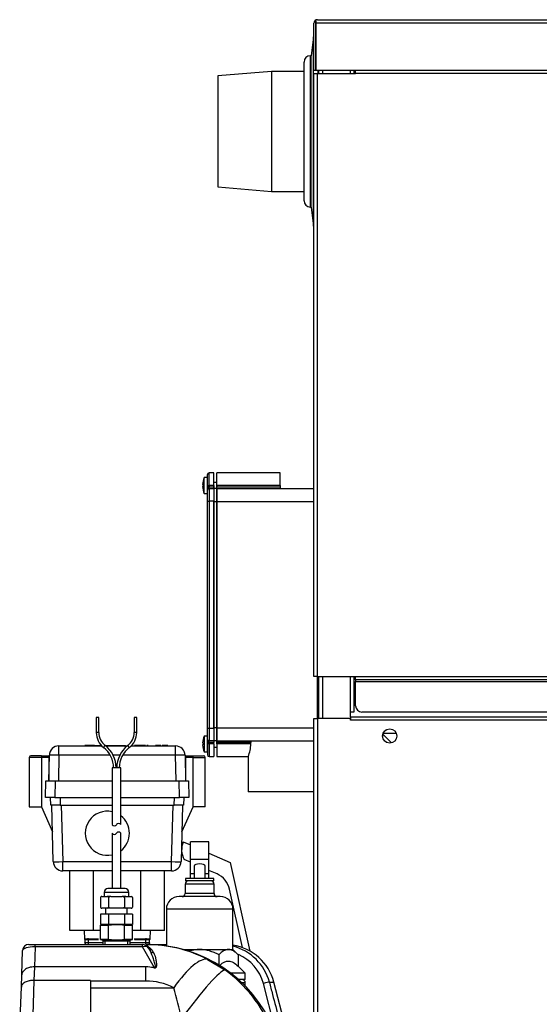
# Model space of a CAD drawing. Units: inches. Extents: x 5 to 304, y 6 to 44.
# Drawn here: x 5 to 15, y 22 to 42 of the extents above; entities that cross this region are included whole.
import ezdxf
from ezdxf.lldxf.tags import DXFTag

# ---------------------------------------------------------------- set-up
doc = ezdxf.new("R2010")
doc.units = ezdxf.units.IN
doc.header["$MEASUREMENT"] = 0
for name, color, linetype in [('BRS2405', 7, 'Continuous'), ('CBN2067', 7, 'Continuous'), ('GKT2028', 7, 'Continuous'), ('JKD60099', 7, 'Continuous'), ('JKD60118', 7, 'Continuous'), ('JKE60063', 7, 'Continuous'), ('JKE60115', 7, 'Continuous'), ('JKE60123', 7, 'Continuous'), ('JKE60128', 7, 'Continuous'), ('JKE60136', 7, 'Continuous'), ('JKE60192', 7, 'Continuous'), ('MAN20006', 7, 'Continuous'), ('MAN20031', 7, 'Continuous'), ('MSC20176', 7, 'Continuous'), ('RLV2001', 7, 'Continuous'), ('TST2050', 7, 'Continuous'), ('WTR2141', 7, 'Continuous'), ('WTR40002', 7, 'Continuous')]:
    doc.layers.add(name, color=color, linetype=linetype)
tags = doc.linetypes.add('HIDDEN2', pattern=[0.1875, 0.125, -0.0625]).pattern_tags.tags
tags[6:7] = [DXFTag(74, 4), DXFTag(75, 0), DXFTag(340, '0'), DXFTag(46, 0.0), DXFTag(50, 0.0), DXFTag(44, 0.0), DXFTag(45, 0.0)]
tags[4:5] = [DXFTag(74, 4), DXFTag(75, 0), DXFTag(340, '0'), DXFTag(46, 0.0), DXFTag(50, 0.0), DXFTag(44, 0.0), DXFTag(45, 0.0)]

# ---------------------------------------------------------------- blocks, each defined once
blk = doc.blocks.new('SE4')
at = {"layer": 'JKE60123', "color": 7, "linetype": 'Continuous'}
for p, q in [((11.023, 41.974), (11.01, 41.988)), ((11.023, 41.937), (11.023, 41.988)), ((11.023, 41.974), (11.023, 41.937)), ((11.055, 42.005), (11.054, 42.005)), ((11.055, 42.005), (103.563, 42.005)), ((11.055, 42.005), (11.055, 42.005)), ((11.055, 42.005), (11.055, 42.005)), ((10.987, 41.005), (10.987, 41.937)), ((103.595, 41.937), (11.023, 41.937)), ((11.023, 41.937), (11.023, 41.005)), ((11.023, 41.937), (11.023, 41.937)), ((11.023, 41.005), (11.023, 41.937)), ((10.987, 41.005), (11.023, 41.005)), ((11.023, 41.005), (103.595, 41.005))]:
    blk.add_line(p, q, dxfattribs=at)
for centre, radius, start, end in [((11.055, 41.937), 0.068, 131.0411, 180), ((11.055, 41.937), 0.068, 90.4648, 131.0411), ((11.059, 41.958), 0.047, 95.5696, 140.2289), ((11.055, 41.937), 0.068, 90, 90.1602)]:
    blk.add_arc(centre, radius, start, end, dxfattribs=at)
blk = doc.blocks.new('SE5')
at = {"layer": 'JKE60115', "color": 7, "linetype": 'Continuous'}
for p, q in [((11.086, 40.942), (11.086, 41.005)), ((11.086, 28.158), (11.086, 28.996))]:
    blk.add_line(p, q, dxfattribs=at)
blk = doc.blocks.new('SE6')
at = {"layer": 'JKE60115', "color": 7, "linetype": 'Continuous'}
for p, q in [((11.154, 41.005), (11.154, 40.942)), ((11.154, 28.996), (11.154, 28.158))]:
    blk.add_line(p, q, dxfattribs=at)
blk = doc.blocks.new('SE7')
at = {"layer": 'JKE60115', "color": 7, "linetype": 'Continuous'}
for p, q in [((11.779, 41.005), (11.779, 40.942)), ((11.779, 28.996), (11.779, 28.288))]:
    blk.add_line(p, q, dxfattribs=at)
blk = doc.blocks.new('SE8')
at = {"layer": 'JKE60115', "color": 7, "linetype": 'Continuous'}
for p, q in [((11.711, 40.942), (11.711, 41.005)), ((11.711, 28.288), (11.711, 28.996))]:
    blk.add_line(p, q, dxfattribs=at)
blk = doc.blocks.new('SE9')
at = {"layer": 'JKE60115', "color": 7, "linetype": 'Continuous'}
for p, q in [((11.809, 28.965), (11.779, 28.965)), ((11.779, 28.288), (11.711, 28.288))]:
    blk.add_line(p, q, dxfattribs=at)
blk = doc.blocks.new('SE14')
at = {"layer": 'JKE60128', "color": 7, "linetype": 'Continuous'}
for p, q in [((10.986, 28.158), (11.054, 28.158)), ((10.986, 8.476), (10.986, 28.158)), ((11.054, 28.158), (11.054, 8.476)), ((11.709, 28.158), (11.054, 28.158)), ((11.709, 28.126), (11.709, 28.158)), ((11.709, 28.126), (11.71, 28.126)), ((11.71, 28.194), (11.71, 28.126)), ((102.907, 28.126), (11.71, 28.126)), ((11.711, 28.194), (102.907, 28.194))]:
    blk.add_line(p, q, dxfattribs=at)
blk.add_circle((12.486, 27.814), 0.141, dxfattribs=at)
blk = doc.blocks.new('SE16')
at = {"layer": 'JKE60136', "color": 7, "linetype": 'Continuous'}
for p, q in [((11.809, 40.947), (11.809, 41.005)), ((10.986, 40.942), (11.054, 40.942)), ((10.986, 28.996), (10.986, 40.942)), ((11.054, 40.942), (11.809, 40.942)), ((11.054, 28.996), (11.054, 40.942)), ((11.809, 40.947), (32.286, 40.947)), ((11.809, 40.942), (11.809, 40.947)), ((11.054, 28.996), (10.986, 28.996)), ((11.054, 28.996), (11.809, 28.996)), ((11.809, 28.928), (11.809, 28.996)), ((11.809, 28.996), (32.343, 28.996)), ((32.343, 28.928), (11.809, 28.928)), ((11.809, 28.928), (11.809, 28.896)), ((11.809, 28.896), (32.343, 28.896)), ((11.809, 28.412), (11.809, 28.896)), ((32.218, 28.287), (11.934, 28.287))]:
    blk.add_line(p, q, dxfattribs=at)
blk.add_arc((11.934, 28.412), 0.125, 180, 270, dxfattribs=at)
blk = doc.blocks.new('SE20')
at = {"layer": 'MAN20006', "color": 7, "linetype": 'Continuous'}
for p, q in [((10.144, 40.978), (9.086, 40.89)), ((10.144, 40.978), (10.144, 38.603)), ((10.791, 40.978), (10.144, 40.978)), ((9.086, 40.89), (9.086, 38.691)), ((9.086, 38.691), (10.144, 38.603)), ((10.144, 38.603), (10.791, 38.603))]:
    blk.add_line(p, q, dxfattribs=at)
blk = doc.blocks.new('SE31')
at = {"layer": 'JKE60063', "color": 7, "linetype": 'Continuous'}
blk.add_line((11.779, 28.965), (11.809, 28.965), dxfattribs=at)
blk = doc.blocks.new('SE32')
at = {"layer": 'JKE60063', "color": 7, "linetype": 'Continuous'}
for p, q in [((12.405, 27.928), (12.428, 27.941)), ((12.347, 27.798), (12.347, 27.829)), ((12.424, 27.688), (12.409, 27.696))]:
    blk.add_line(p, q, dxfattribs=at)
blk = doc.blocks.new('SE39')
at = {"layer": 'JKD60099', "color": 7, "linetype": 'Continuous'}
blk.add_line((12.524, 27.678), (12.351, 27.851), dxfattribs=at)
blk = doc.blocks.new('SE41')
at = {"layer": 'WTR40002', "color": 7, "linetype": 'Continuous'}
for p, q in [((5.344, 23.683), (5.467, 23.683)), ((5.467, 23.636), (5.453, 23.239)), ((5.467, 23.683), (7.595, 23.683)), ((5.467, 23.636), (5.467, 23.683)), ((7.595, 23.636), (5.467, 23.636)), ((7.595, 23.636), (7.595, 23.683)), ((7.833, 23.224), (7.595, 23.636)), ((7.668, 23.683), (7.677, 23.667)), ((7.677, 23.667), (7.773, 23.584)), ((7.681, 23.683), (7.831, 23.683)), ((7.704, 23.62), (7.741, 23.555)), ((7.831, 23.683), (8.065, 23.683)), ((7.831, 23.683), (7.831, 23.678)), ((5.202, 23.081), (5.219, 23.562)), ((5.452, 23.239), (5.444, 22.973)), ((5.453, 23.239), (5.452, 23.239)), ((7.657, 23.239), (5.453, 23.239)), ((7.657, 22.96), (7.657, 23.239)), ((8.879, 23.389), (9.222, 23.179)), ((5.194, 22.841), (5.202, 23.081)), ((5.162, 21.908), (5.194, 22.841)), ((5.444, 22.973), (5.412, 21.907)), ((6.563, 22.973), (5.444, 22.973)), ((5.444, 22.973), (5.444, 22.973)), ((6.563, 22.973), (6.563, 22.095)), ((7.657, 22.96), (6.563, 22.96)), ((6.563, 22.827), (8.21, 22.827)), ((10.271, 21.817), (9.985, 22.91)), ((10.103, 22.938), (10.192, 22.938)), ((10.85, 20.437), (10.192, 22.938)), ((6.563, 22.095), (5.955, 22.095)), ((5.955, 22.095), (6.042, 20.141)), ((6.563, 22.215), (8.364, 22.215)), ((5.162, 21.908), (5.215, 20.382)), ((5.412, 21.907), (5.465, 20.141)), ((10.193, 22.003), (10.146, 22.003)), ((10.146, 22.003), (10.841, 20.186)), ((10.955, 20.186), (10.193, 22.003)), ((9.106, 20.859), (8.781, 21.684)), ((10.417, 21.739), (10.472, 21.529)), ((6.49, 20.845), (6.532, 19.662)), ((7.34, 20.859), (9.106, 20.859)), ((7.34, 20.859), (7.34, 20.033)), ((9.106, 20.859), (9.106, 20.033)), ((5.465, 20.141), (6.042, 20.141)), ((10.955, 20.186), (10.955, 20.186)), ((7.34, 20.033), (10.986, 20.033)), ((7.34, 20.033), (7.34, 19.55)), ((6.702, 19.563), (6.963, 19.862)), ((6.532, 19.662), (6.537, 19.669)), ((6.545, 19.292), (6.532, 19.662)), ((6.533, 19.627), (6.532, 19.662)), ((7.34, 19.55), (7.079, 19.251)), ((10.986, 19.55), (7.34, 19.55)), ((6.572, 19.046), (6.579, 19.251)), ((7.079, 19.251), (7.062, 18.783)), ((10.523, 18.783), (10.548, 19.064)), ((10.555, 18.783), (10.579, 19.062)), ((10.579, 19.062), (10.588, 19.112)), ((10.61, 19.061), (10.586, 18.783)), ((10.618, 19.105), (10.61, 19.061)), ((6.567, 18.783), (7.062, 18.783)), ((7.062, 18.783), (10.523, 18.783)), ((7.062, 18.783), (7.079, 18.314)), ((10.555, 18.783), (10.523, 18.783)), ((10.586, 18.783), (10.555, 18.783)), ((10.586, 18.783), (10.986, 18.783)), ((6.579, 18.314), (6.572, 18.519)), ((7.079, 18.314), (7.34, 18.015)), ((6.963, 17.704), (6.702, 18.003)), ((7.34, 18.015), (10.986, 18.015)), ((7.34, 17.533), (7.34, 18.015)), ((10.986, 17.533), (7.34, 17.533)), ((10.065, 17.533), (10.065, 17.498)), ((10.069, 17.533), (10.069, 17.498)), ((10.071, 17.502), (10.071, 17.498)), ((10.074, 17.502), (10.074, 17.533)), ((10.074, 17.502), (10.376, 17.502)), ((10.376, 17.502), (10.376, 17.533)), ((10.379, 17.498), (10.379, 17.502)), ((10.381, 17.498), (10.381, 17.533)), ((10.382, 17.498), (10.382, 17.533)), ((10.383, 17.498), (10.383, 17.533))]:
    blk.add_line(p, q, dxfattribs=at)
for centre, radius, start, end in [((5.344, 23.558), 0.125, 90, 178), ((7.595, 23.558), 0.125, 30, 90), ((7.665, 23.558), 0.125, 88.9742, 90), ((7.663, 21.021), 2.662, 62.8094, 89.9057), ((7.668, 20.944), 2.739, 22.75, 90), ((9.225, 22.683), 1, 14.7499, 80.9254), ((9.129, 22.673), 1.01, 15.1694, 75.2941), ((57.351, 53.183), 57.741, 210.83739, 210.90868), ((9.131, 22.676), 0.886, 15.2944, 66.135), ((7.658, 22.413), 0.826, 79.3171, 90.0862), ((7.825, 23.287), 0.0636, 257.5143, 277.1589), ((7.674, 21.011), 2.664, 21.8716, 54.4817), ((7.662, 21.767), 1.193, 62.6792, 90.2493), ((-0.031, 20.426), 8.584, 12.0297, 16.2427), ((7.671, 21.243), 1.194, 21.6509, 54.5286), ((5.35, 33.643), 11.737, 269.08, 270.3012), ((1.083, 18.827), 9.769, 13.2345, 16.0519), ((5.465, 20.391), 0.25, 182, 269.5578), ((6.042, 19.651), 0.49, 2, 90.2088), ((7.34, 19.533), 0.5, 90, 138.882), ((7.079, 19.234), 0.5, 138.882, 178), ((10.891, 19.034), 0.344, 73.797, 175), ((10.891, 19.035), 0.313, 72.1247, 165.7268), ((10.891, 19.036), 0.281, 70.0591, 165.7268), ((-2.381, 19.076), 8.953, 358.1243, 359.8106), ((-2.381, 18.49), 8.953, 0.1894, 1.8757), ((7.079, 18.332), 0.5, 182, 221.118), ((7.34, 18.033), 0.5, 221.118, 270)]:
    blk.add_arc(centre, radius, start, end, dxfattribs=at)
for centre, major_axis, ratio, start_param, end_param in [((5.469, 23.558), (-0.25, 0.004), 0.310598, 4.728083, 6.277183), ((7.595, 23.558), (0.108, 0.063), 0.566409, 0, 1.254742), ((7.775, 23.662), (0.0719, 0.0415), 0.913773, 3.141593, 4.19047), ((7.813, 23.597), (0.0719, 0.0415), 0.861711, 3.141593, 4.205618), ((8.21, 22.05), (0.695, 1.329), 0.270218, 0.065423, 1.093503), ((8.364, 21.955), (0.872, 1.221), 0.101915, 0.085604, 1.428991), ((9.985, 22.906), (0.121, 0.032), 0.033761, 0.214289, 1.561951), ((8.781, 21.423), (1.395, 0.552), 0.161775, 0.150978, 1.506802), ((10.299, 21.707), (0.121, 0.032), 0.033763, 0.207174, 1.43761), ((10.354, 21.497), (0.121, 0.031), 0.0544, 0.20683, 1.180216), ((6.586, 20.191), (-0.377, 0.329), 0.13168, 1.685239, 3.141593), ((11.066, 20.283), (0, 0.25), 0.973976, 1.967859, 2.808716), ((7.34, 19.533), (-0.377, 0.329), 0.026299, 4.735341, 6.283185), ((6.537, 19.707), (-0.165, 0.144), 0.13168, 1.685239, 3.141593), ((7.079, 19.234), (-0.377, 0.329), 0.026299, 4.735341, 6.283185), ((7.079, 19.234), (-0.5, 0.017), 0.034878, 4.713607, 6.283185), ((10.548, 19.065), (0.0311, -0.0027), 0.034767, 4.715431, 6.277623), ((10.61, 19.059), (-0.0311, 0.0027), 0.034767, 4.715431, 6.277623), ((10.618, 19.104), (-0.0303, 0.0077), 0.033823, 4.720993, 6.283185), ((7.079, 18.332), (-0.5, -0.017), 0.034878, 0, 1.569578), ((7.079, 18.332), (-0.377, -0.329), 0.026299, 0, 1.547844), ((7.34, 18.033), (-0.377, -0.329), 0.026299, 0, 1.547844)]:
    blk.add_ellipse(centre, major_axis=major_axis, ratio=ratio, start_param=start_param, end_param=end_param, dxfattribs=at)
for points, degree, knots in [([(7.683, 23.647), (7.682, 23.648), (7.682, 23.65), (7.681, 23.657), (7.68, 23.662), (7.677, 23.667)], 3, [0, 0, 0, 0, 0.5, 0.5, 1, 1, 1, 1]), ([(7.833, 23.224), (7.835, 23.223), (7.838, 23.222), (7.844, 23.222), (7.846, 23.223), (7.85, 23.229), (7.85, 23.233), (7.851, 23.245), (7.85, 23.253), (7.846, 23.277), (7.843, 23.292), (7.831, 23.338), (7.822, 23.368), (7.792, 23.453), (7.769, 23.506), (7.741, 23.555)], 3, [0, 0, 0, 0, 0.015625, 0.015625, 0.03125, 0.03125, 0.0625, 0.0625, 0.125, 0.125, 0.25, 0.25, 0.5, 0.5, 1, 1, 1, 1]), ([(7.809, 23.523), (7.834, 23.481), (7.85, 23.432), (7.864, 23.348), (7.868, 23.318), (7.868, 23.27), (7.868, 23.254), (7.861, 23.233), (7.86, 23.229), (7.854, 23.222), (7.85, 23.219), (7.839, 23.216), (7.833, 23.217), (7.822, 23.22), (7.816, 23.222), (7.811, 23.225)], 3, [0, 0, 0, 0, 0.5, 0.5, 0.75, 0.75, 0.875, 0.875, 0.90625, 0.90625, 0.9375, 0.9375, 0.96875, 0.96875, 1, 1, 1, 1]), ([(5.452, 23.239), (5.436, 23.239), (5.42, 23.239), (5.396, 23.236), (5.388, 23.235), (5.373, 23.232), (5.365, 23.231), (5.343, 23.225), (5.329, 23.22), (5.302, 23.209), (5.289, 23.202), (5.266, 23.188), (5.256, 23.18), (5.242, 23.167), (5.238, 23.162), (5.23, 23.153), (5.226, 23.148), (5.217, 23.134), (5.212, 23.124), (5.207, 23.108), (5.205, 23.103), (5.203, 23.092), (5.203, 23.087), (5.202, 23.081)], 3, [0, 0, 0, 0, 0.125, 0.125, 0.1875, 0.1875, 0.25, 0.25, 0.375, 0.375, 0.5, 0.5, 0.625, 0.625, 0.6875, 0.6875, 0.75, 0.75, 0.875, 0.875, 0.9375, 0.9375, 1, 1, 1, 1]), ([(5.444, 22.973), (5.427, 22.973), (5.411, 22.973), (5.388, 22.971), (5.38, 22.97), (5.364, 22.967), (5.357, 22.966), (5.334, 22.962), (5.32, 22.958), (5.293, 22.948), (5.28, 22.943), (5.257, 22.931), (5.247, 22.924), (5.233, 22.913), (5.229, 22.909), (5.221, 22.902), (5.218, 22.898), (5.208, 22.885), (5.203, 22.877), (5.198, 22.864), (5.197, 22.859), (5.195, 22.85), (5.194, 22.846), (5.194, 22.841)], 3, [0, 0, 0, 0, 0.125, 0.125, 0.1875, 0.1875, 0.25, 0.25, 0.375, 0.375, 0.5, 0.5, 0.625, 0.625, 0.6875, 0.6875, 0.75, 0.75, 0.875, 0.875, 0.9375, 0.9375, 1, 1, 1, 1]), ([(10.103, 22.938), (10.124, 22.857), (10.145, 22.776), (10.166, 22.696), (10.25, 22.377), (10.334, 22.058), (10.417, 21.739)], 3, [0, 0, 0, 0, 0.201633, 0.201633, 0.201633, 1, 1, 1, 1]), ([(5.955, 22.095), (5.962, 22.095), (5.97, 22.092), (5.983, 22.085), (5.989, 22.081), (6.005, 22.066), (6.015, 22.055), (6.033, 22.033), (6.041, 22.021), (6.058, 21.997), (6.066, 21.985), (6.09, 21.948), (6.105, 21.924), (6.135, 21.874), (6.149, 21.849), (6.192, 21.773), (6.219, 21.722), (6.271, 21.618), (6.296, 21.566), (6.365, 21.407), (6.405, 21.299), (6.443, 21.16), (6.45, 21.132), (6.463, 21.075), (6.468, 21.047), (6.482, 20.961), (6.488, 20.903), (6.49, 20.845)], 3, [0, 0, 0, 0, 0.015625, 0.015625, 0.03125, 0.03125, 0.0625, 0.0625, 0.09375, 0.09375, 0.125, 0.125, 0.1875, 0.1875, 0.25, 0.25, 0.375, 0.375, 0.5, 0.5, 0.75, 0.75, 0.8125, 0.8125, 0.875, 0.875, 1, 1, 1, 1]), ([(6.586, 20.104), (6.603, 20.123), (6.619, 20.147), (6.633, 20.168), (6.648, 20.194), (6.66, 20.216), (6.674, 20.245), (6.683, 20.264), (6.7, 20.301), (6.719, 20.341), (6.728, 20.36), (6.744, 20.393), (6.758, 20.421), (6.794, 20.49), (6.832, 20.545), (6.877, 20.611), (6.928, 20.664), (6.984, 20.722), (7.047, 20.764), (7.115, 20.81), (7.187, 20.834), (7.225, 20.846), (7.262, 20.853), (7.301, 20.859), (7.34, 20.859)], 2, [0, 0, 0, 0.0625, 0.0625, 0.125, 0.125, 0.1875, 0.1875, 0.25, 0.25, 0.3125, 0.3125, 0.375, 0.375, 0.5, 0.5, 0.625, 0.625, 0.75, 0.75, 0.875, 0.875, 0.9375, 0.9375, 1, 1, 1]), ([(9.106, 20.859), (9.128, 20.854), (9.174, 20.845), (9.241, 20.826), (9.311, 20.805), (9.404, 20.775), (9.52, 20.732), (9.656, 20.676), (9.791, 20.617), (9.923, 20.558), (10.051, 20.499), (10.187, 20.436), (10.316, 20.378), (10.441, 20.323), (10.531, 20.285), (10.6, 20.257), (10.657, 20.236), (10.715, 20.215), (10.77, 20.198), (10.813, 20.187), (10.832, 20.187), (10.841, 20.186)], 3, [0, 0, 0, 0, 0.029662, 0.061699, 0.092207, 0.125509, 0.190331, 0.255561, 0.321161, 0.387047, 0.452196, 0.516438, 0.59939, 0.660349, 0.729929, 0.764669, 0.798762, 0.85164, 0.902481, 0.951761, 1, 1, 1, 1]), ([(10.955, 20.183), (10.955, 20.183), (10.955, 20.183), (10.954, 20.182), (10.953, 20.182), (10.948, 20.181), (10.944, 20.181), (10.939, 20.18)], 3, [0.1220054, 0.1220054, 0.1220054, 0.1220054, 0.125, 0.125, 0.25, 0.25, 0.4250968, 0.4250968, 0.4250968, 0.4250968]), ([(10.983, 20.133), (10.98, 20.138), (10.969, 20.156), (10.961, 20.173), (10.955, 20.186)], 3, [0.92547831, 0.92547831, 0.92547831, 0.92547831, 0.94434331, 1, 1, 1, 1])]:
    blk.add_open_spline(points, degree=degree, knots=knots, dxfattribs=at)
blk.add_open_spline([(6.537, 19.669), (6.617, 19.76), (6.506, 20.012), (6.586, 20.104)], degree=3, dxfattribs=at)
blk = doc.blocks.new('SE43')
at = {"layer": 'BRS2405', "color": 7, "linetype": 'Continuous'}
for p, q in [((6.723, 23.777), (6.451, 23.777)), ((7.732, 23.777), (7.431, 23.777))]:
    blk.add_line(p, q, dxfattribs=at)
blk = doc.blocks.new('SE44')
at = {"layer": 'BRS2405', "color": 7, "linetype": 'Continuous'}
for p, q in [((6.451, 23.777), (6.454, 23.724)), ((6.455, 23.71), (6.456, 23.683))]:
    blk.add_line(p, q, dxfattribs=at)
blk = doc.blocks.new('SE45')
at = {"layer": 'BRS2405', "color": 7, "linetype": 'Continuous'}
for p, q in [((7.727, 23.683), (7.728, 23.71)), ((7.729, 23.724), (7.732, 23.777))]:
    blk.add_line(p, q, dxfattribs=at)
blk = doc.blocks.new('SE46')
at = {"layer": 'BRS2405', "color": 7, "linetype": 'HIDDEN2'}
for p, q in [((6.523, 23.728), (6.518, 23.808)), ((6.526, 23.687), (6.524, 23.715))]:
    blk.add_line(p, q, dxfattribs=at)
blk = doc.blocks.new('SE47')
at = {"layer": 'BRS2405', "color": 7, "linetype": 'HIDDEN2'}
for p, q in [((7.66, 23.728), (7.665, 23.808)), ((7.657, 23.687), (7.659, 23.715))]:
    blk.add_line(p, q, dxfattribs=at)
blk = doc.blocks.new('SE48')
at = {"layer": 'BRS2405', "color": 7, "linetype": 'Continuous'}
for p, q in [((6.453, 23.779), (6.451, 23.777)), ((7.732, 23.777), (7.73, 23.779))]:
    blk.add_line(p, q, dxfattribs=at)
blk = doc.blocks.new('SE51')
at = {"layer": 'MSC20176', "color": 7, "linetype": 'Continuous'}
for p, q in [((8.878, 32.776), (8.878, 32.995)), ((8.909, 32.776), (8.909, 33.026)), ((9.003, 33.026), (8.909, 33.026)), ((9.003, 32.776), (9.003, 33.026)), ((9.066, 32.776), (9.066, 33.026)), ((10.316, 33.026), (9.066, 33.026)), ((10.316, 32.776), (10.316, 33.026)), ((8.78, 32.796), (8.791, 32.796)), ((8.816, 32.931), (8.816, 32.932)), ((8.877, 32.932), (8.816, 32.932)), ((8.816, 32.621), (8.816, 32.931)), ((8.877, 32.62), (8.877, 32.932)), ((8.878, 32.748), (8.878, 32.776)), ((8.878, 32.776), (8.909, 32.776)), ((9.003, 32.776), (8.909, 32.776)), ((8.909, 32.776), (8.909, 32.748)), ((9.003, 32.776), (9.003, 32.748)), ((9.004, 32.724), (9.004, 32.839)), ((9.065, 32.839), (9.004, 32.839)), ((9.065, 32.724), (9.065, 32.839)), ((9.066, 32.776), (9.066, 32.748)), ((10.316, 32.776), (9.066, 32.776)), ((10.316, 32.776), (10.316, 32.748)), ((8.791, 32.756), (8.78, 32.756)), ((8.816, 32.621), (8.816, 32.62)), ((8.816, 32.62), (8.877, 32.62)), ((8.878, 32.748), (8.878, 32.686)), ((8.878, 32.748), (8.909, 32.748)), ((8.878, 32.467), (8.878, 32.686)), ((8.909, 32.748), (9.003, 32.748)), ((8.909, 32.717), (8.909, 32.748)), ((8.909, 32.717), (9.003, 32.717)), ((8.909, 32.717), (8.909, 32.467)), ((9.003, 32.748), (9.003, 32.717)), ((9.004, 32.724), (9.003, 32.724)), ((9.003, 32.717), (9.003, 32.467)), ((9.003, 32.714), (9.004, 32.714)), ((9.065, 32.717), (9.004, 32.717)), ((9.004, 32.717), (9.004, 32.457)), ((9.065, 32.724), (9.066, 32.724)), ((9.065, 32.457), (9.065, 32.717)), ((9.065, 32.714), (9.066, 32.714)), ((9.066, 32.748), (10.316, 32.748)), ((9.066, 32.717), (9.066, 32.748)), ((9.066, 32.717), (9.066, 32.457)), ((9.066, 32.717), (10.986, 32.717)), ((10.316, 32.748), (10.316, 32.717)), ((8.878, 27.967), (8.878, 32.467)), ((8.878, 32.467), (8.909, 32.467)), ((9.003, 32.467), (8.909, 32.467)), ((8.909, 32.467), (8.909, 27.967)), ((9.003, 27.967), (9.003, 32.467)), ((9.004, 32.457), (9.004, 27.977)), ((9.004, 32.457), (9.065, 32.457)), ((9.065, 27.977), (9.065, 32.457)), ((9.066, 32.457), (9.066, 27.977)), ((9.066, 32.457), (10.986, 32.457)), ((11.055, 28.158), (11.055, 28.996)), ((8.878, 27.748), (8.878, 27.967)), ((8.878, 27.967), (8.909, 27.967)), ((8.909, 27.967), (9.003, 27.967)), ((8.909, 27.967), (8.909, 27.717)), ((9.003, 27.967), (9.003, 27.717)), ((9.065, 27.977), (9.004, 27.977)), ((9.004, 27.977), (9.004, 27.717)), ((9.065, 27.717), (9.065, 27.977)), ((9.066, 27.977), (9.066, 27.717)), ((9.066, 27.977), (10.986, 27.977)), ((8.816, 27.812), (8.816, 27.813)), ((8.877, 27.813), (8.816, 27.813)), ((8.816, 27.812), (8.816, 27.502)), ((8.877, 27.501), (8.877, 27.813)), ((8.878, 27.748), (8.878, 27.686)), ((9.003, 27.717), (8.909, 27.717)), ((8.909, 27.686), (8.909, 27.717)), ((9.004, 27.72), (9.003, 27.72)), ((9.003, 27.717), (9.003, 27.686)), ((9.065, 27.717), (9.004, 27.717)), ((9.066, 27.72), (9.065, 27.72)), ((9.066, 27.717), (10.157, 27.717)), ((9.066, 27.686), (9.066, 27.717)), ((10.157, 27.717), (10.514, 27.717)), ((10.514, 27.717), (10.986, 27.717)), ((10.986, 26.707), (10.986, 27.717)), ((8.78, 27.677), (8.791, 27.677)), ((8.791, 27.637), (8.78, 27.637)), ((8.878, 27.657), (8.878, 27.686)), ((8.909, 27.686), (8.878, 27.686)), ((8.878, 27.657), (8.878, 27.438)), ((8.909, 27.657), (8.878, 27.657)), ((9.003, 27.686), (8.909, 27.686)), ((8.909, 27.686), (8.909, 27.657)), ((9.003, 27.657), (8.909, 27.657)), ((8.909, 27.657), (8.909, 27.407)), ((9.003, 27.657), (9.003, 27.686)), ((9.003, 27.657), (9.003, 27.407)), ((9.003, 27.595), (9.066, 27.595)), ((9.066, 27.657), (9.066, 27.686)), ((9.736, 27.686), (9.066, 27.686)), ((9.736, 27.657), (9.066, 27.657)), ((9.066, 27.657), (9.066, 27.407)), ((9.736, 27.657), (9.736, 27.686)), ((8.816, 27.502), (8.816, 27.501)), ((8.816, 27.501), (8.877, 27.501)), ((8.909, 27.407), (9.003, 27.407)), ((9.066, 27.407), (9.687, 27.407)), ((9.686, 27.41), (9.686, 26.707)), ((10.986, 26.707), (9.686, 26.707))]:
    blk.add_line(p, q, dxfattribs=at)
for centre, radius, start, end in [((8.909, 32.995), 0.031, 90, 180), ((9.123, 32.776), 0.344, 153.1995, 176.664), ((9.123, 32.776), 0.332, 176.5495, 183.4505), ((9.123, 32.776), 0.344, 183.336, 206.8005), ((8.909, 32.686), 0.031, 90, 180), ((9.123, 27.657), 0.344, 153.1995, 176.664), ((8.909, 27.748), 0.031, 180, 270), ((9.123, 27.657), 0.344, 183.336, 206.8005), ((9.123, 27.657), 0.332, 176.5495, 183.4505), ((9.025, 27.669), 0.711, 338.3685, 359.0116), ((8.909, 27.438), 0.031, 180, 270)]:
    blk.add_arc(centre, radius, start, end, dxfattribs=at)
blk.add_open_spline([(9.75, 27.717), (9.748, 27.717), (9.746, 27.716), (9.743, 27.713), (9.741, 27.711), (9.739, 27.705), (9.738, 27.702), (9.736, 27.694), (9.736, 27.69), (9.736, 27.686)], degree=3, knots=[0, 0, 0, 0, 0.25, 0.25, 0.5, 0.5, 0.75, 0.75, 1, 1, 1, 1], dxfattribs=at)
blk = doc.blocks.new('SE53')
at = {"layer": 'RLV2001', "color": 7, "linetype": 'Continuous'}
for p, q in [((8.542, 25.313), (8.419, 25.367)), ((9.068, 25.081), (8.906, 25.152))]:
    blk.add_line(p, q, dxfattribs=at)
blk = doc.blocks.new('SE54')
at = {"layer": 'RLV2001', "color": 7, "linetype": 'Continuous'}
for p, q in [((8.399, 25.718), (8.542, 25.655)), ((8.906, 25.494), (9.331, 25.306))]:
    blk.add_line(p, q, dxfattribs=at)
blk = doc.blocks.new('SE55')
at = {"layer": 'RLV2001', "color": 7, "linetype": 'Continuous'}
for p, q in [((9.331, 25.306), (9.719, 23.552)), ((9.571, 23.621), (9.314, 24.78))]:
    blk.add_line(p, q, dxfattribs=at)
for centre, radius, start, end in [((8.753, 25.561), 0.386, 156.1706, 210.1462), ((8.894, 24.687), 0.43, 12.4808, 66.1706)]:
    blk.add_arc(centre, radius, start, end, dxfattribs=at)
blk = doc.blocks.new('SE57')
at = {"layer": 'GKT2028', "color": 7, "linetype": 'Continuous'}
for p, q in [((10.987, 41.666), (10.979, 41.666)), ((11.023, 41.666), (11.023, 41.666))]:
    blk.add_line(p, q, dxfattribs=at)
blk = doc.blocks.new('SE58')
at = {"layer": 'GKT2028', "color": 7, "linetype": 'Continuous'}
for p, q in [((10.979, 41.666), (10.931, 41.291)), ((10.979, 37.916), (10.979, 41.666)), ((10.791, 38.416), (10.791, 41.166)), ((10.916, 38.291), (10.916, 41.291)), ((10.931, 41.291), (10.916, 41.291)), ((10.931, 38.291), (10.931, 41.291)), ((11.072, 40.942), (11.072, 41.005)), ((10.916, 38.291), (10.931, 38.291)), ((10.931, 38.291), (10.979, 37.916)), ((10.979, 37.916), (10.986, 37.916))]:
    blk.add_line(p, q, dxfattribs=at)
for centre, start, end in [((10.916, 41.166), 90, 180), ((10.916, 38.416), 180, 270)]:
    blk.add_arc(centre, 0.125, start, end, dxfattribs=at)
blk = doc.blocks.new('SE60')
at = {"layer": 'JKD60118', "color": 7, "linetype": 'Continuous'}
for p, q in [((11.712, 28.194), (11.712, 28.288)), ((12.359, 27.872), (12.614, 27.872))]:
    blk.add_line(p, q, dxfattribs=at)
blk = doc.blocks.new('SE67')
at = {"layer": 'WTR2141', "color": 7, "linetype": 'Continuous'}
for p, q in [((6.759, 23.963), (6.622, 23.963)), ((7.561, 23.963), (7.395, 23.963))]:
    blk.add_line(p, q, dxfattribs=at)
blk = doc.blocks.new('SE68')
at = {"layer": 'WTR2141', "color": 7, "linetype": 'Continuous'}
for p, q in [((6.014, 25.326), (6.992, 25.326)), ((7.162, 25.326), (8.169, 25.326))]:
    blk.add_line(p, q, dxfattribs=at)
blk = doc.blocks.new('SE69')
at = {"layer": 'WTR2141', "color": 7, "linetype": 'Continuous'}
for p, q in [((6.992, 25.143), (6.014, 25.143)), ((8.169, 25.143), (7.162, 25.143))]:
    blk.add_line(p, q, dxfattribs=at)
blk = doc.blocks.new('SE70')
at = {"layer": 'WTR2141', "color": 7, "linetype": 'Continuous'}
for p, q in [((5.964, 26.443), (6.992, 26.443)), ((7.162, 26.443), (8.219, 26.443))]:
    blk.add_line(p, q, dxfattribs=at)
blk = doc.blocks.new('SE71')
at = {"layer": 'WTR2141', "color": 7, "linetype": 'Continuous'}
for p, q in [((6.955, 27.434), (5.936, 27.434)), ((7.143, 27.434), (7.012, 27.434)), ((8.247, 27.434), (7.199, 27.434))]:
    blk.add_line(p, q, dxfattribs=at)
blk = doc.blocks.new('SE72')
at = {"layer": 'WTR2141', "color": 7, "linetype": 'Continuous'}
for p, q in [((5.936, 27.618), (6.787, 27.618)), ((6.863, 27.618), (7.291, 27.618)), ((7.367, 27.618), (8.247, 27.618))]:
    blk.add_line(p, q, dxfattribs=at)
blk = doc.blocks.new('SE73')
at = {"layer": 'WTR2141', "color": 7, "linetype": 'Continuous'}
for p, q in [((5.859, 26.593), (6.992, 26.593)), ((7.162, 26.593), (8.324, 26.593))]:
    blk.add_line(p, q, dxfattribs=at)
blk = doc.blocks.new('SE74')
at = {"layer": 'WTR2141', "color": 7, "linetype": 'Continuous'}
for p, q in [((5.864, 26.923), (6.992, 26.923)), ((7.162, 26.923), (8.319, 26.923))]:
    blk.add_line(p, q, dxfattribs=at)
blk = doc.blocks.new('SE75')
at = {"layer": 'WTR2141', "color": 7, "linetype": 'Continuous'}
for p, q in [((6.808, 23.717), (6.443, 23.717)), ((7.74, 23.717), (7.346, 23.717))]:
    blk.add_line(p, q, dxfattribs=at)
blk = doc.blocks.new('SE76')
at = {"layer": 'WTR2141', "color": 7, "linetype": 'Continuous'}
for p, q in [((6.723, 23.787), (6.441, 23.787)), ((7.742, 23.787), (7.43, 23.787))]:
    blk.add_line(p, q, dxfattribs=at)
blk = doc.blocks.new('SE77')
at = {"layer": 'WTR2141', "color": 7, "linetype": 'Continuous'}
for p, q in [((6.644, 27.623), (6.782, 27.623)), ((6.857, 27.623), (7.25, 27.623))]:
    blk.add_line(p, q, dxfattribs=at)
blk = doc.blocks.new('SE78')
at = {"layer": 'WTR2141', "color": 7, "linetype": 'Continuous'}
for start, end in [(77.3687, 282.6313), (0, 52.6093), (307.3907, 0)]:
    blk.add_arc((6.897, 25.888), 0.437, start, end, dxfattribs=at)
blk = doc.blocks.new('SE79')
at = {"layer": 'WTR2141', "color": 7, "linetype": 'Continuous'}
for p, q in [((7.836, 27.62), (7.851, 27.62)), ((7.954, 27.62), (7.967, 27.62))]:
    blk.add_line(p, q, dxfattribs=at)
blk = doc.blocks.new('SE80')
at = {"layer": 'WTR2141', "color": 7, "linetype": 'Continuous'}
for p, q in [((6.392, 27.62), (6.448, 27.62)), ((7.255, 27.62), (7.293, 27.62)), ((7.369, 27.62), (7.436, 27.62))]:
    blk.add_line(p, q, dxfattribs=at)
blk = doc.blocks.new('SE81')
at = {"layer": 'WTR2141', "color": 7, "linetype": 'Continuous'}
for p, q in [((5.936, 27.434), (5.936, 27.618)), ((6.217, 27.62), (6.217, 27.618)), ((6.217, 27.62), (6.392, 27.62)), ((6.392, 27.62), (6.392, 27.618)), ((6.452, 27.623), (6.448, 27.623)), ((6.448, 27.623), (6.448, 27.618)), ((6.637, 27.623), (6.452, 27.623)), ((6.452, 27.623), (6.452, 27.618)), ((6.644, 27.623), (6.637, 27.623)), ((6.637, 27.623), (6.637, 27.618)), ((6.644, 27.623), (6.644, 27.618)), ((7.25, 27.623), (7.25, 27.618)), ((7.25, 27.623), (7.255, 27.623)), ((7.255, 27.623), (7.255, 27.618)), ((7.459, 27.623), (7.436, 27.623)), ((7.436, 27.623), (7.436, 27.618)), ((7.485, 27.623), (7.459, 27.623)), ((7.459, 27.623), (7.459, 27.618)), ((7.494, 27.623), (7.485, 27.623)), ((7.485, 27.623), (7.485, 27.618)), ((7.507, 27.623), (7.494, 27.623)), ((7.494, 27.623), (7.494, 27.618)), ((7.531, 27.623), (7.507, 27.623)), ((7.507, 27.623), (7.507, 27.618)), ((7.558, 27.623), (7.531, 27.623)), ((7.531, 27.623), (7.531, 27.618)), ((7.59, 27.623), (7.558, 27.623)), ((7.558, 27.623), (7.558, 27.618)), ((7.598, 27.623), (7.59, 27.623)), ((7.59, 27.623), (7.59, 27.618)), ((7.605, 27.623), (7.598, 27.623)), ((7.598, 27.623), (7.598, 27.618)), ((7.631, 27.623), (7.605, 27.623)), ((7.605, 27.623), (7.605, 27.618)), ((7.653, 27.623), (7.631, 27.623)), ((7.631, 27.623), (7.631, 27.618)), ((7.653, 27.623), (7.653, 27.618)), ((7.705, 27.623), (7.677, 27.623)), ((7.677, 27.623), (7.677, 27.618)), ((7.705, 27.623), (7.705, 27.618)), ((7.806, 27.623), (7.806, 27.618)), ((7.829, 27.623), (7.829, 27.618)), ((7.932, 27.623), (7.849, 27.623)), ((7.849, 27.623), (7.849, 27.618)), ((7.954, 27.623), (7.932, 27.623)), ((7.932, 27.623), (7.932, 27.618)), ((7.954, 27.623), (7.954, 27.618)), ((7.967, 27.62), (7.967, 27.618)), ((8.096, 27.623), (7.982, 27.623)), ((7.982, 27.623), (7.982, 27.618)), ((8.096, 27.623), (8.096, 27.618)), ((8.247, 27.434), (8.247, 27.618)), ((5.592, 27.39), (5.349, 27.39)), ((5.349, 27.39), (5.349, 26.413)), ((5.592, 27.421), (5.381, 27.421)), ((5.592, 27.421), (5.739, 27.421)), ((5.592, 27.421), (5.592, 27.39)), ((5.592, 27.39), (5.592, 26.413)), ((5.739, 27.39), (5.592, 27.39)), ((5.739, 26.923), (5.748, 27.434)), ((5.739, 27.421), (5.748, 27.421)), ((5.739, 27.421), (5.739, 27.39)), ((5.739, 27.39), (5.739, 26.923)), ((5.936, 27.434), (5.927, 26.923)), ((8.256, 26.923), (8.247, 27.434)), ((8.435, 27.434), (8.444, 26.923)), ((8.435, 27.421), (8.444, 27.421)), ((8.444, 27.421), (8.592, 27.421)), ((8.444, 27.39), (8.444, 27.421)), ((8.444, 27.39), (8.444, 26.923)), ((8.592, 27.39), (8.444, 27.39)), ((8.592, 27.421), (8.802, 27.421)), ((8.592, 27.421), (8.592, 27.39)), ((8.592, 27.39), (8.592, 26.413)), ((8.592, 27.39), (8.834, 27.39)), ((8.834, 26.413), (8.834, 27.39)), ((5.671, 26.593), (5.677, 26.923)), ((5.677, 26.923), (5.864, 26.923)), ((5.864, 26.923), (5.859, 26.593)), ((8.324, 26.593), (8.319, 26.923)), ((8.319, 26.923), (8.506, 26.923)), ((8.506, 26.923), (8.512, 26.593)), ((5.859, 26.593), (5.671, 26.593)), ((5.777, 26.443), (5.773, 26.593)), ((5.96, 26.593), (5.964, 26.443)), ((8.219, 26.443), (8.223, 26.593)), ((8.512, 26.593), (8.324, 26.593)), ((8.41, 26.593), (8.406, 26.443)), ((5.349, 26.413), (5.59, 26.413)), ((5.592, 26.413), (5.59, 26.413)), ((5.59, 26.413), (5.811, 25.913)), ((5.964, 26.443), (5.777, 26.443)), ((5.826, 25.326), (5.797, 26.443)), ((5.984, 26.443), (6.014, 25.326)), ((8.169, 25.326), (8.199, 26.443)), ((8.406, 26.443), (8.219, 26.443)), ((8.386, 26.443), (8.357, 25.326)), ((8.372, 25.913), (8.593, 26.413)), ((8.593, 26.413), (8.592, 26.413)), ((8.834, 26.413), (8.593, 26.413)), ((6.014, 25.143), (6.014, 25.326)), ((8.169, 25.143), (8.169, 25.326)), ((6.153, 23.963), (6.153, 25.143)), ((6.622, 23.963), (6.622, 25.143)), ((7.561, 23.963), (7.561, 25.143)), ((8.03, 23.963), (8.03, 25.143)), ((6.622, 23.963), (6.153, 23.963)), ((6.435, 23.963), (6.441, 23.787)), ((8.03, 23.963), (7.561, 23.963)), ((7.742, 23.787), (7.748, 23.963)), ((6.441, 23.787), (6.453, 23.779)), ((6.454, 23.724), (6.443, 23.717)), ((6.443, 23.717), (6.455, 23.71)), ((7.728, 23.71), (7.74, 23.717)), ((7.74, 23.717), (7.729, 23.724)), ((7.73, 23.779), (7.742, 23.787))]:
    blk.add_line(p, q, dxfattribs=at)
for centre, radius, start, end in [((5.936, 27.43), 0.188, 90, 179), ((8.247, 27.43), 0.187, 1, 90), ((5.381, 27.39), 0.0312, 90, 180), ((8.802, 27.39), 0.0312, 0, 90), ((6.014, 25.33), 0.188, 181.5, 270), ((8.169, 25.33), 0.188, 270, 358.5)]:
    blk.add_arc(centre, radius, start, end, dxfattribs=at)
for centre, major_axis, ratio, start_param, end_param in [((5.936, 27.43), (0.187, -0.003), 0.01745, 1.571101, 3.141593), ((8.247, 27.43), (-0.187, -0.003), 0.01745, 3.141593, 4.712084), ((6.014, 25.33), (-0.187, -0.005), 0.026168, 0, 1.570111), ((8.169, 25.33), (0.187, -0.005), 0.026168, 4.713074, 6.283185)]:
    blk.add_ellipse(centre, major_axis=major_axis, ratio=ratio, start_param=start_param, end_param=end_param, dxfattribs=at)
blk = doc.blocks.new('SE82')
at = {"layer": 'TST2050', "color": 7, "linetype": 'Continuous'}
for start, end in [(284.8351, 309.4135), (341.2405, 344.7329)]:
    blk.add_arc((7.366, 24.431), 0.03, start, end, dxfattribs=at)
blk = doc.blocks.new('SE83')
at = {"layer": 'TST2050', "color": 7, "linetype": 'Continuous'}
for start, end in [(195.2314, 203.3425), (222.1606, 255.1649)]:
    blk.add_arc((6.789, 24.431), 0.03, start, end, dxfattribs=at)
blk = doc.blocks.new('SE84')
at = {"layer": 'TST2050', "color": 7, "linetype": 'Continuous'}
for start, end in [(39.756, 75.1649), (15.2314, 21.5678)]:
    blk.add_arc((7.366, 24.605), 0.03, start, end, dxfattribs=at)
blk = doc.blocks.new('SE85')
at = {"layer": 'TST2050', "color": 7, "linetype": 'Continuous'}
for start, end in [(158.9726, 164.7329), (104.8351, 130.3506)]:
    blk.add_arc((6.789, 24.605), 0.03, start, end, dxfattribs=at)
blk = doc.blocks.new('SE86')
at = {"layer": 'TST2050', "color": 7, "linetype": 'Continuous'}
for p, q in [((6.727, 28.182), (6.677, 28.182)), ((6.677, 28.182), (6.677, 27.882)), ((6.727, 27.882), (6.727, 28.182)), ((7.477, 28.182), (7.427, 28.182)), ((7.427, 28.182), (7.427, 27.882)), ((7.477, 27.882), (7.477, 28.182)), ((6.727, 27.882), (6.677, 27.882)), ((7.477, 27.882), (7.427, 27.882)), ((6.822, 27.587), (6.853, 27.626)), ((7.332, 27.587), (7.301, 27.626)), ((7.162, 27.182), (6.992, 27.182)), ((6.992, 27.182), (6.992, 26.058)), ((7.162, 26.058), (7.162, 27.182)), ((6.992, 25.889), (6.992, 24.791)), ((7.162, 24.791), (7.162, 25.889)), ((7.247, 24.791), (6.907, 24.791)), ((6.76, 24.612), (6.76, 24.423)), ((6.784, 24.634), (6.781, 24.634)), ((6.784, 24.634), (6.894, 24.634)), ((7.322, 24.716), (6.832, 24.716)), ((6.832, 24.716), (6.832, 24.634)), ((6.967, 24.634), (6.894, 24.634)), ((6.918, 24.612), (6.918, 24.423)), ((6.967, 24.634), (7.187, 24.634)), ((7.26, 24.634), (7.187, 24.634)), ((7.236, 24.612), (7.236, 24.423)), ((7.26, 24.634), (7.37, 24.634)), ((7.322, 24.634), (7.322, 24.716)), ((7.37, 24.634), (7.373, 24.634)), ((7.395, 24.612), (7.395, 24.423)), ((6.781, 24.402), (6.784, 24.402)), ((6.894, 24.402), (6.784, 24.402)), ((6.862, 24.402), (6.862, 24.282)), ((6.967, 24.402), (6.894, 24.402)), ((7.187, 24.402), (6.967, 24.402)), ((7.26, 24.402), (7.187, 24.402)), ((7.37, 24.402), (7.26, 24.402)), ((7.292, 24.282), (7.292, 24.402)), ((7.37, 24.402), (7.373, 24.402)), ((6.76, 24.282), (6.76, 24.082)), ((6.918, 24.282), (6.76, 24.282)), ((6.918, 24.282), (6.918, 24.082)), ((7.236, 24.282), (6.918, 24.282)), ((7.236, 24.282), (7.236, 24.082)), ((7.395, 24.282), (7.236, 24.282)), ((7.395, 24.282), (7.395, 24.082)), ((6.807, 24.082), (6.759, 24.069)), ((6.759, 23.78), (6.759, 24.069)), ((6.759, 24.069), (6.918, 24.069)), ((6.918, 24.082), (6.76, 24.082)), ((7.236, 24.082), (6.918, 24.082)), ((6.918, 23.78), (6.918, 24.069)), ((7.395, 24.082), (7.236, 24.082)), ((7.236, 23.78), (7.236, 24.069)), ((7.236, 24.069), (7.395, 24.069)), ((7.395, 24.069), (7.348, 24.082)), ((7.395, 23.78), (7.395, 24.069)), ((6.918, 23.78), (6.759, 23.78)), ((6.759, 23.78), (6.807, 23.767)), ((7.348, 23.767), (6.807, 23.767)), ((6.807, 23.767), (6.807, 23.747)), ((7.347, 23.747), (6.807, 23.747)), ((6.807, 23.747), (6.809, 23.683)), ((7.395, 23.78), (7.236, 23.78)), ((7.345, 23.683), (7.347, 23.747)), ((7.347, 23.747), (7.347, 23.767)), ((7.348, 23.767), (7.395, 23.78))]:
    blk.add_line(p, q, dxfattribs=at)
at = {"layer": 'TST2050', "color": 7, "linetype": 'HIDDEN2'}
for p, q in [((6.854, 23.684), (6.852, 23.747)), ((7.301, 23.684), (7.303, 23.747))]:
    blk.add_line(p, q, dxfattribs=at)
at = {"layer": 'TST2050', "color": 7, "linetype": 'Continuous'}
for centre, radius, start, end in [((7.051, 27.882), 0.374, 180, 232.315), ((7.051, 27.882), 0.324, 180, 232.315), ((7.103, 27.882), 0.324, 307.685, 0), ((7.103, 27.882), 0.374, 307.685, 0), ((6.51, 27.182), 0.511, 0, 52.315), ((6.51, 27.182), 0.561, 0, 52.315), ((7.644, 27.182), 0.561, 127.685, 180), ((7.644, 27.182), 0.511, 127.685, 180), ((7.035, 26.081), 0.0486, 209.0689, 330.9311), ((7.12, 26.034), 0.0486, 29.0689, 150.9311), ((7.035, 25.916), 0.0508, 213.1526, 326.8474), ((7.12, 25.861), 0.0508, 33.1526, 146.8474), ((6.907, 24.716), 0.075, 90, 180), ((7.247, 24.716), 0.075, 0, 90), ((6.788, 24.605), 0.0294, 97.8683, 164.5787), ((6.89, 24.605), 0.0294, 15.4206, 82.1325), ((7.264, 24.605), 0.0294, 97.8683, 164.5787), ((7.366, 24.605), 0.0294, 15.4206, 82.1325), ((6.788, 24.431), 0.0294, 195.4213, 262.1317), ((6.89, 24.431), 0.0294, 277.8675, 344.5794), ((7.264, 24.431), 0.0294, 195.4213, 262.1317), ((7.366, 24.431), 0.0294, 277.8675, 344.5794)]:
    blk.add_arc(centre, radius, start, end, dxfattribs=at)
for points, knots in [([(6.967, 24.634), (6.958, 24.633), (6.949, 24.631), (6.936, 24.627), (6.932, 24.625), (6.924, 24.62), (6.921, 24.616), (6.918, 24.612)], [0, 0, 0, 0, 0.5, 0.5, 0.75, 0.75, 1, 1, 1, 1]), ([(7.236, 24.612), (7.234, 24.616), (7.23, 24.62), (7.223, 24.625), (7.218, 24.627), (7.205, 24.631), (7.196, 24.633), (7.187, 24.634)], [0, 0, 0, 0, 0.25, 0.25, 0.5, 0.5, 1, 1, 1, 1]), ([(6.967, 24.402), (6.958, 24.403), (6.949, 24.404), (6.936, 24.409), (6.932, 24.411), (6.924, 24.416), (6.921, 24.419), (6.918, 24.423)], [0, 0, 0, 0, 0.5, 0.5, 0.75, 0.75, 1, 1, 1, 1]), ([(7.236, 24.423), (7.234, 24.419), (7.23, 24.416), (7.223, 24.411), (7.218, 24.409), (7.205, 24.404), (7.196, 24.403), (7.187, 24.402)], [0, 0, 0, 0, 0.25, 0.25, 0.5, 0.5, 1, 1, 1, 1]), ([(6.918, 24.069), (6.945, 24.073), (6.971, 24.076), (7.024, 24.08), (7.051, 24.081), (7.131, 24.081), (7.183, 24.076), (7.236, 24.069)], [0, 0, 0, 0, 0.25, 0.25, 0.5, 0.5, 1, 1, 1, 1]), ([(7.236, 23.78), (7.183, 23.773), (7.131, 23.768), (7.051, 23.768), (7.024, 23.769), (6.971, 23.773), (6.945, 23.776), (6.918, 23.78)], [0, 0, 0, 0, 0.5, 0.5, 0.75, 0.75, 1, 1, 1, 1])]:
    blk.add_open_spline(points, degree=3, knots=knots, dxfattribs=at)
blk = doc.blocks.new('SE87')
at = {"layer": 'JKE60192', "color": 7, "linetype": 'Continuous'}
blk.add_line((11.779, 28.965), (11.809, 28.965), dxfattribs=at)
blk = doc.blocks.new('SE88')
at = {"layer": 'JKE60192', "color": 7, "linetype": 'Continuous'}
for p, q in [((12.405, 27.928), (12.428, 27.941)), ((12.347, 27.798), (12.347, 27.829)), ((12.424, 27.688), (12.409, 27.696))]:
    blk.add_line(p, q, dxfattribs=at)
blk = doc.blocks.new('SE89')
at = {"layer": 'MAN20031', "color": 7, "linetype": 'Continuous'}
for p, q in [((10.144, 40.978), (9.086, 40.89)), ((10.144, 40.978), (10.144, 38.603)), ((10.791, 40.978), (10.144, 40.978)), ((9.086, 40.89), (9.086, 38.691)), ((9.086, 38.691), (10.144, 38.603)), ((10.144, 38.603), (10.791, 38.603))]:
    blk.add_line(p, q, dxfattribs=at)
blk = doc.blocks.new('SE90')
at = {"layer": 'RLV2001', "color": 7, "linetype": 'Continuous'}
for p, q in [((8.614, 25.081), (8.542, 25.081)), ((8.906, 25.081), (8.834, 25.081))]:
    blk.add_line(p, q, dxfattribs=at)
blk = doc.blocks.new('SE91')
at = {"layer": 'RLV2001', "color": 7, "linetype": 'Continuous'}
for p, q in [((8.906, 25.718), (8.542, 25.718)), ((8.542, 25.367), (8.542, 25.718)), ((8.906, 25.367), (8.906, 25.718)), ((8.906, 25.367), (8.542, 25.367)), ((8.542, 25.081), (8.542, 25.367)), ((8.906, 25.081), (8.906, 25.367)), ((8.614, 25.233), (8.614, 24.993)), ((8.834, 24.993), (8.834, 25.233)), ((9.004, 24.993), (8.443, 24.993)), ((8.443, 24.993), (8.443, 24.943)), ((8.542, 24.993), (8.542, 25.081)), ((8.906, 24.993), (8.906, 25.081)), ((9.004, 24.943), (9.004, 24.993)), ((9.009, 24.88), (8.439, 24.88)), ((8.439, 24.88), (8.439, 24.695)), ((9.004, 24.943), (8.443, 24.943)), ((9.009, 24.695), (9.009, 24.88)), ((9.133, 24.633), (8.315, 24.633)), ((9.009, 24.695), (8.439, 24.695)), ((9.383, 24.383), (8.065, 24.383)), ((8.065, 24.383), (8.065, 23.654)), ((9.383, 23.584), (9.383, 24.383)), ((8.394, 23.584), (8.724, 23.584)), ((8.724, 23.584), (9.294, 23.584)), ((9.104, 23.482), (9.104, 23.276)), ((9.294, 23.584), (9.383, 23.584)), ((9.484, 23.482), (9.383, 23.584)), ((9.484, 23.482), (9.484, 23.254)), ((9.626, 23.113), (9.484, 23.254)), ((9.626, 23.113), (9.34, 23.113)), ((9.626, 22.988), (9.626, 23.113)), ((9.626, 22.988), (9.491, 22.988)), ((9.626, 22.925), (9.558, 22.925)), ((9.626, 22.859), (9.626, 22.925))]:
    blk.add_line(p, q, dxfattribs=at)
for centre, radius, start, end in [((8.501, 24.88), 0.0625, 90, 180), ((8.946, 24.88), 0.0625, 0, 90), ((8.315, 24.383), 0.25, 90, 180), ((8.376, 24.695), 0.0625, 270, 0), ((9.071, 24.695), 0.0625, 180, 270), ((9.133, 24.383), 0.25, 0, 90), ((9.564, 22.925), 0.0625, 0, 90)]:
    blk.add_arc(centre, radius, start, end, dxfattribs=at)
blk.add_ellipse((8.724, 25.233), major_axis=(-0.11, 0), ratio=0.441667, start_param=3.141593, end_param=6.283185, dxfattribs=at)
for points, knots in [([(8.724, 23.584), (8.707, 23.584), (8.69, 23.583), (8.657, 23.581), (8.64, 23.579), (8.591, 23.572), (8.559, 23.564), (8.523, 23.554), (8.519, 23.553), (8.515, 23.552)], [0, 0, 0, 0, 0.125, 0.125, 0.25, 0.25, 0.5, 0.5, 0.5341438, 0.5341438, 0.5341438, 0.5341438]), ([(9.104, 23.482), (9.075, 23.497), (9.045, 23.51), (8.983, 23.535), (8.951, 23.546), (8.856, 23.574), (8.79, 23.584), (8.724, 23.584)], [0, 0, 0, 0, 0.25, 0.25, 0.5, 0.5, 1, 1, 1, 1]), ([(9.294, 23.584), (9.261, 23.584), (9.229, 23.574), (9.164, 23.537), (9.134, 23.512), (9.104, 23.482)], [0, 0, 0, 0, 0.5, 0.5, 1, 1, 1, 1]), ([(9.484, 23.482), (9.455, 23.512), (9.424, 23.537), (9.377, 23.564), (9.361, 23.571), (9.336, 23.579), (9.328, 23.581), (9.311, 23.583), (9.303, 23.584), (9.294, 23.584)], [0, 0, 0, 0, 0.5, 0.5, 0.75, 0.75, 0.875, 0.875, 1, 1, 1, 1]), ([(9.104, 23.254), (9.134, 23.284), (9.164, 23.309), (9.211, 23.337), (9.227, 23.344), (9.252, 23.351), (9.26, 23.353), (9.277, 23.356), (9.285, 23.356), (9.327, 23.357), (9.359, 23.346), (9.424, 23.31), (9.455, 23.284), (9.484, 23.254)], [0, 0, 0, 0, 0.25, 0.25, 0.375, 0.375, 0.4375, 0.4375, 0.5, 0.5, 0.75, 0.75, 1, 1, 1, 1])]:
    blk.add_open_spline(points, degree=3, knots=knots, dxfattribs=at)

msp = doc.modelspace()

# ---------------------------------------------------------------- block references
at = {"layer": 'CBN2067'}
for name in ['SE4', 'SE58', 'SE57', 'SE20', 'SE89', 'SE16', 'SE5', 'SE6', 'SE8', 'SE7', 'SE51', 'SE9', 'SE31', 'SE87', 'SE32', 'SE88', 'SE60', 'SE86', 'SE14', 'SE39', 'SE81', 'SE72', 'SE80', 'SE77', 'SE79', 'SE71', 'SE74', 'SE73', 'SE70', 'SE78', 'SE91', 'SE55', 'SE54', 'SE53', 'SE68', 'SE69', 'SE90', 'SE85', 'SE84', 'SE83', 'SE82', 'SE46', 'SE67', 'SE47', 'SE41', 'SE76', 'SE75', 'SE48', 'SE43', 'SE44', 'SE45']:
    msp.add_blockref(name, (0, 0), dxfattribs=at)

doc.saveas('drawing.dxf')
